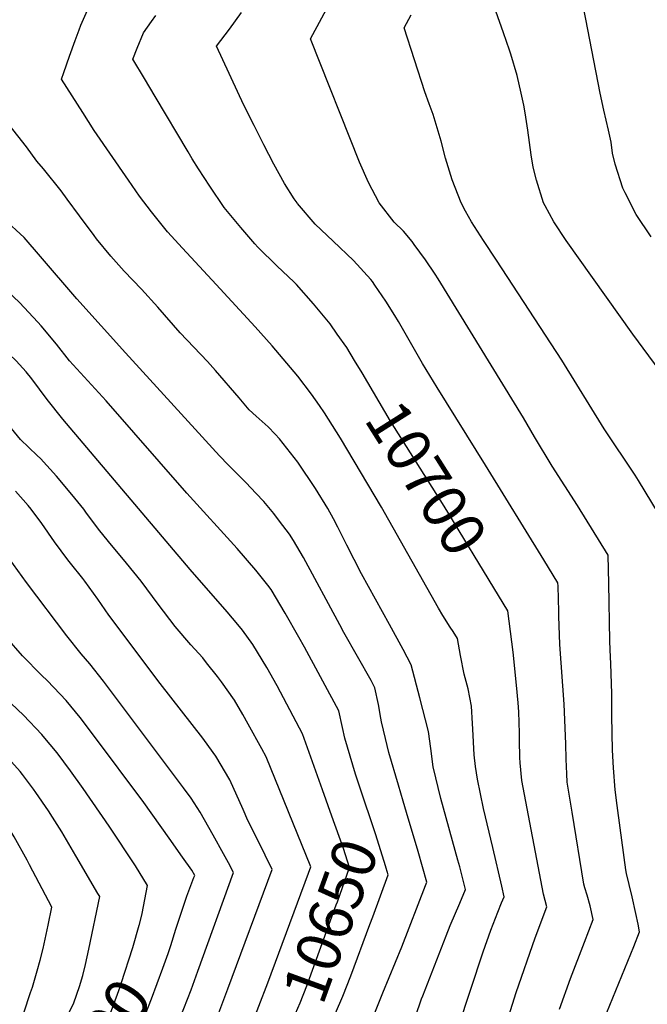
# Model space of a CAD drawing. Units: inches. Extents: x 2640867 to 2646222, y 1507653 to 1511965.
# Drawn here: x 2645018 to 2645428, y 1510277 to 1510920 of the extents above; entities that cross this region are included whole.
import ezdxf
from ezdxf.enums import TextEntityAlignment as Align

# ---------------------------------------------------------------- set-up
doc = ezdxf.new("R2010")
doc.units = ezdxf.units.IN
doc.header["$MEASUREMENT"] = 0
doc.layers.add('tile_2641_34_contour_10ft', color=253, linetype='Continuous')
doc.styles.add('Arial', font='arial.ttf')

msp = doc.modelspace()

# ---------------------------------------------------------------- linework, layer by layer
at = {"layer": 'tile_2641_34_contour_10ft'}
msp.add_line((2645271, 1510402.05, 10670), (2645268.78, 1510409.45, 10670), dxfattribs=at)
for points, elevation in [([(2645399.8, 1510266.66), (2645419.29, 1510314.7), (2645423.04, 1510324.09), (2645422.13, 1510329.17), (2645420.79, 1510336.21), (2645418.32, 1510347.07), (2645416.43, 1510355.11), (2645414.55, 1510362.29), (2645414.21, 1510364.58), (2645408.91, 1510403.37), (2645408.47, 1510406.65), (2645407.19, 1510416.84), (2645406.11, 1510431.21), (2645405.48, 1510442.66), (2645405.08, 1510465.09), (2645405.08, 1510479.72), (2645404.42, 1510499.11), (2645403.84, 1510508.23), (2645403.62, 1510514.21), (2645403.13, 1510551.49), (2645402.68, 1510570.01), (2645382.56, 1510602.54), (2645366.13, 1510628.12), (2645354.58, 1510647.42), (2645347.4, 1510659.69), (2645291.7, 1510750.52), (2645289.73, 1510753.5), (2645283.3, 1510762.79), (2645276.03, 1510772.94), (2645274.73, 1510774.75), (2645269.02, 1510781.54), (2645262.92, 1510787.55), (2645253.14, 1510800.05), (2645246.04, 1510813.39), (2645240.17, 1510826.64), (2645208.37, 1510907.2), (2645228.87, 1510945.73)], 10720), ([(2645430.71, 1510777.97), (2645421.01, 1510792.42), (2645413.64, 1510806.65), (2645412.17, 1510809.61), (2645407.21, 1510825.39), (2645405.47, 1510832.55), (2645404.49, 1510839.58), (2645402.88, 1510847.41), (2645399.75, 1510860.6), (2645397.3, 1510871.58), (2645385.32, 1510934.88)], 10750), ([(2645280.02, 1510187.32), (2645320.98, 1510311.04), (2645325.98, 1510325.35), (2645330.67, 1510337.09), (2645333.05, 1510343.03), (2645334.63, 1510347.12), (2645333.17, 1510354.04), (2645327.36, 1510379.22), (2645321.25, 1510404.74), (2645317.21, 1510423.81), (2645316.06, 1510432.09), (2645315.03, 1510439.75), (2645314.19, 1510456.37), (2645314.11, 1510460.07), (2645313.34, 1510471.51), (2645311.16, 1510482.85), (2645308.56, 1510492.33), (2645306.18, 1510504.65), (2645304.21, 1510515.66), (2645301.32, 1510520.23), (2645299.37, 1510523.15), (2645294.66, 1510530.71), (2645291.79, 1510535.52), (2645254.73, 1510601.39), (2645227.8, 1510646.51), (2645217.51, 1510662.89), (2645214.25, 1510667.74), (2645208.83, 1510675.22), (2645200.02, 1510687.01), (2645183.34, 1510706.65), (2645172.06, 1510719.2), (2645146.71, 1510746.76), (2645124.68, 1510770.4), (2645115, 1510781.23), (2645104.37, 1510794.15), (2645096.72, 1510804.53), (2645089.38, 1510814.93), (2645066.97, 1510847.38), (2645059.55, 1510858.95), (2645045.76, 1510880.84), (2645047.13, 1510885.14), (2645050.84, 1510895.82), (2645054.52, 1510906), (2645057.24, 1510913.06), (2645058.39, 1510916.03), (2645062.62, 1510925.88)], 10690), ([(2645237.01, 1510697.22), (2645231.95, 1510705.53), (2645225.76, 1510714.45), (2645221.1, 1510721.13), (2645210.33, 1510734.12), (2645199.13, 1510746.68), (2645197.48, 1510748.46), (2645186.45, 1510758.79), (2645173.86, 1510771.19), (2645171.93, 1510773.32), (2645162.71, 1510783.88), (2645151.82, 1510797.08), (2645142.56, 1510810.91), (2645135.06, 1510822.32), (2645131.07, 1510828.8), (2645128.33, 1510833.32), (2645106.79, 1510869.49), (2645099.78, 1510881.3), (2645092.36, 1510893.8), (2645095.15, 1510901.09), (2645099.26, 1510911.13), (2645104.52, 1510918.37), (2645107.39, 1510922.31)], 10700), ([(2645370.75, 1510273.76), (2645378.13, 1510293.72), (2645387.21, 1510317.51), (2645392.84, 1510332.27), (2645390.87, 1510341.05), (2645388.84, 1510348.19), (2645387.42, 1510352.96), (2645386.78, 1510355.32), (2645379.07, 1510402.39), (2645375.9, 1510421.97), (2645375.57, 1510427.34), (2645375.11, 1510436.93), (2645375.01, 1510446.8), (2645373.94, 1510472.74), (2645371.16, 1510511.8), (2645370.35, 1510530.33), (2645370.34, 1510533.39), (2645369.91, 1510549.89), (2645369.86, 1510551.9), (2645360.55, 1510567.09), (2645322.62, 1510628.82), (2645290.91, 1510679.58), (2645281.33, 1510695.16), (2645265.68, 1510722.62), (2645263.34, 1510726.43), (2645257.56, 1510735.81), (2645250.29, 1510746.32), (2645248.65, 1510748.68), (2645247.58, 1510749.98), (2645236.32, 1510762.52), (2645223.07, 1510774.99), (2645211.32, 1510786.22), (2645199.72, 1510799.72), (2645199.49, 1510800.02), (2645197.67, 1510802.78), (2645191.37, 1510812.62), (2645184.31, 1510825.26), (2645177.85, 1510837.92), (2645171.4, 1510850.59), (2645164.79, 1510863.8), (2645146.9, 1510902.4), (2645155.29, 1510913.52), (2645163.25, 1510924.42)], 10710), ([(2645439.88, 1510590.18), (2645422.46, 1510618.72), (2645420.16, 1510622.37), (2645400.05, 1510652.56), (2645372.3, 1510697.42), (2645329.71, 1510762.58), (2645321.32, 1510775.47), (2645313.33, 1510787.76), (2645309.56, 1510794.59), (2645306.58, 1510800.05), (2645300.84, 1510815.17), (2645296.43, 1510829.34), (2645293.54, 1510840.3), (2645288.37, 1510857.82), (2645285.77, 1510864.75), (2645282.89, 1510872.52), (2645269.33, 1510914.23), (2645273.99, 1510922.77)], 10730), ([(2645439.67, 1510686.07), (2645418.65, 1510714.33), (2645375.29, 1510775.47), (2645367.05, 1510787.76), (2645361.43, 1510798.04), (2645360.39, 1510800.05), (2645355.74, 1510814.86), (2645353.74, 1510823.42), (2645352.35, 1510831.31), (2645350.28, 1510847.53), (2645348.52, 1510858.8), (2645347.57, 1510863.86), (2645345.89, 1510871.62), (2645343.31, 1510883.23), (2645339.1, 1510897.03), (2645338.22, 1510899.8), (2645334.24, 1510911.12), (2645329.39, 1510925.2)], 10740), ([(2645258.31, 1510214.44), (2645280.8, 1510280.41), (2645281.59, 1510282.46), (2645296.76, 1510321.57), (2645299.41, 1510328.27), (2645305.67, 1510342.92), (2645309.42, 1510351.87), (2645305.69, 1510366.58), (2645304.51, 1510370.99), (2645293.35, 1510411.22), (2645288.36, 1510431.97), (2645286.82, 1510443.89), (2645285.25, 1510454.86), (2645279.75, 1510476.85), (2645274.06, 1510498.45), (2645268.72, 1510508.54), (2645259.94, 1510524.71), (2645241.57, 1510557.88), (2645231.96, 1510576.64), (2645226.19, 1510588.31), (2645223.24, 1510593.82), (2645219.5, 1510600.55), (2645211.44, 1510613.63), (2645200.02, 1510630.89), (2645188.02, 1510646.09), (2645185.23, 1510649.14), (2645180.71, 1510653.74), (2645172.74, 1510660.87), (2645168.3, 1510665.05), (2645161.65, 1510672.68), (2645146.22, 1510690.68), (2645141.01, 1510696.41), (2645123.22, 1510715.31), (2645108.61, 1510731.91), (2645098.03, 1510743.76), (2645086.66, 1510755.56), (2645077.86, 1510765.26), (2645068.61, 1510776.66), (2645066.95, 1510778.76), (2645057.34, 1510791.51), (2645049.46, 1510802.55), (2645045.46, 1510807.9), (2645033.89, 1510822.35), (2645029.65, 1510827.2), (2645022.75, 1510836.63), (2645011.61, 1510850.97)], 10680), ([(2645268.78, 1510409.45), (2645265.65, 1510419.92), (2645259.38, 1510441.29), (2645257.17, 1510450.47), (2645254.72, 1510461.35), (2645254.27, 1510463.71), (2645252.68, 1510472.48), (2645250.37, 1510483.45), (2645247.8, 1510488.17), (2645229.94, 1510519.64), (2645227.33, 1510524.54), (2645203.73, 1510568.58), (2645197.23, 1510579.72), (2645194.65, 1510583.87), (2645188.13, 1510592.33), (2645184.26, 1510597.32), (2645177.71, 1510605.11), (2645172.66, 1510610.62), (2645166.19, 1510617.19), (2645154.41, 1510629.09), (2645148.84, 1510634.81), (2645087.42, 1510702.2), (2645055.6, 1510737.35), (2645032.05, 1510765.1), (2645021.26, 1510777.53), (2645008.11, 1510789.58)], 10670), ([(2645240.03, 1510419.94), (2645238.28, 1510425.11), (2645237.62, 1510427.12), (2645230.74, 1510450.5), (2645229.25, 1510457.64), (2645226.68, 1510468.44), (2645204.25, 1510509.92), (2645200.59, 1510516.54), (2645191.67, 1510532.31), (2645182.6, 1510547.62), (2645180.39, 1510550.43), (2645172.57, 1510560.18), (2645160.45, 1510574.37), (2645127.59, 1510610.45), (2645074.87, 1510670.81), (2645050.95, 1510697), (2645042.41, 1510707.78), (2645032.42, 1510719.81), (2645030.23, 1510722.21), (2645018.27, 1510735.05), (2645006.25, 1510746.26), (2645000, 1510750.03)], 10660), ([(2645222.26, 1510399.75), (2645216.1, 1510416.94), (2645202.99, 1510453.44), (2645188.68, 1510480.69), (2645186.49, 1510484.75), (2645179.87, 1510496.79), (2645170.7, 1510511.79), (2645163.77, 1510521.2), (2645160.85, 1510524.9), (2645153.78, 1510533.16), (2645129.6, 1510560.76), (2645046.57, 1510658.87), (2645036.4, 1510671.69), (2645026.3, 1510685.22), (2645022.58, 1510689.84), (2645016.01, 1510697.02), (2645011.8, 1510701.16), (2645004.61, 1510707.75), (2645000, 1510711.08)], 10650), ([(2645331.05, 1510543.63), (2645295.61, 1510602), (2645260.48, 1510657.56), (2645241.96, 1510689.09), (2645237.01, 1510697.22)], 10700), ([(2645150.93, 1510214.66), (2645180.38, 1510290.77), (2645207.04, 1510362.58), (2645208.51, 1510366.68), (2645179.3, 1510438.43), (2645176.4, 1510443.74), (2645167.6, 1510459.85), (2645164.13, 1510465.95), (2645158.63, 1510475.46), (2645150.09, 1510487.37), (2645147.5, 1510490.77), (2645140.47, 1510499.81), (2645137.87, 1510503.01), (2645130.18, 1510511.59), (2645119.93, 1510523.54), (2645108.8, 1510538.02), (2645097.7, 1510553.04), (2645088.22, 1510564.8), (2645080.65, 1510573.79), (2645078.36, 1510576.56), (2645070.68, 1510585.85), (2645061.99, 1510597.52), (2645060.2, 1510600.07), (2645052.48, 1510609.71), (2645042.34, 1510621.63), (2645031.92, 1510633.26), (2645029.88, 1510635.1), (2645018.86, 1510645.57), (2645011.02, 1510655.24)], 10640), ([(2645139.22, 1510246.95), (2645154.27, 1510286.87), (2645183.23, 1510364.77), (2645178.71, 1510374.27), (2645171.35, 1510389.2), (2645167.42, 1510396.81), (2645164.25, 1510404.12), (2645155.61, 1510423.43), (2645146.49, 1510438.93), (2645139.17, 1510448.98), (2645137.91, 1510450.71), (2645110.22, 1510486.19), (2645076.68, 1510530.96), (2645069.39, 1510541.28), (2645061, 1510553.04), (2645059.62, 1510554.77), (2645051.6, 1510564.79), (2645049.8, 1510566.96), (2645041.19, 1510578.7), (2645032.85, 1510590.69), (2645025.99, 1510600.06), (2645023.98, 1510602.51), (2645015.7, 1510611.81)], 10630), ([(2645113.6, 1510243.7), (2645130.32, 1510286.24), (2645134.81, 1510298.46), (2645157.95, 1510362.87), (2645154.68, 1510369.13), (2645151.5, 1510375.04), (2645144.77, 1510387.2), (2645136.16, 1510402.37), (2645130.36, 1510411.36), (2645125.4, 1510418.28), (2645073.19, 1510487.82), (2645064.3, 1510499.11), (2645058.46, 1510505.65), (2645049.25, 1510517.38), (2645022.76, 1510552.31), (2645005.76, 1510575.83), (2645001.64, 1510581.49), (2645000, 1510583.52)], 10620), ([(2645330.41, 1510245.94), (2645342.65, 1510284.63), (2645354.99, 1510320.35), (2645362.64, 1510340.45), (2645360.45, 1510348.71), (2645346.18, 1510422.9), (2645345.09, 1510434.59), (2645344.89, 1510437.88), (2645344.75, 1510448.98), (2645344.63, 1510453.96), (2645344.24, 1510467.78), (2645343.82, 1510473.63), (2645342.84, 1510485.31), (2645340.66, 1510506.78), (2645337.04, 1510533.78), (2645331.05, 1510543.63)], 10700), ([(2645116.99, 1510315.33), (2645120.38, 1510325.82), (2645123.32, 1510335.08), (2645127.6, 1510347.42), (2645132.18, 1510359.64), (2645132.67, 1510360.96), (2645130.71, 1510364.41), (2645124.74, 1510372.94), (2645115.95, 1510385.42), (2645099.46, 1510408.68), (2645066.51, 1510452.52), (2645057.8, 1510464.09), (2645048.78, 1510475.2), (2645036.56, 1510488.13), (2645032.71, 1510491.8), (2645020.19, 1510504.3), (2645010.07, 1510516), (2645000, 1510527.7)], 10610), ([(2645096.54, 1510329.02), (2645098.27, 1510336.07), (2645101.94, 1510354.38), (2645093.93, 1510367.35), (2645076.87, 1510393.06), (2645059.79, 1510417.74), (2645051.49, 1510429.37), (2645042.77, 1510440.93), (2645033.71, 1510451.97), (2645032.78, 1510453.01), (2645020.95, 1510465.52), (2645008.71, 1510477.19), (2645000, 1510485.2)], 10600), ([(2645036.04, 1510242.45), (2645036.05, 1510242.49), (2645041.11, 1510253.82), (2645047.05, 1510264.43), (2645052.64, 1510275.32), (2645053.82, 1510277.86), (2645057.42, 1510288.44), (2645059.65, 1510295.58), (2645061.36, 1510302.87), (2645063.65, 1510312.9), (2645070.62, 1510347.29), (2645069.52, 1510349.26), (2645055.13, 1510373.83), (2645045.93, 1510389.35), (2645039.81, 1510399.08), (2645037.14, 1510403.27), (2645029.01, 1510415.07), (2645027.41, 1510417.26), (2645020.23, 1510426.8), (2645018.67, 1510428.78), (2645009.23, 1510439.52), (2645005.5, 1510443.64), (2645000, 1510449.42)], 10590), ([(2645257.72, 1510365.63), (2645257.26, 1510367.16), (2645250.98, 1510387.54), (2645240.03, 1510419.94)], 10660), ([(2645000, 1510189.07), (2645000.77, 1510191.07), (2645003.15, 1510197.38), (2645005.14, 1510203.78), (2645007.4, 1510212.04), (2645009.86, 1510222.79), (2645010.75, 1510227.42), (2645013.31, 1510240.88), (2645013.69, 1510243.15), (2645016.98, 1510258.58), (2645025.53, 1510284.67), (2645026.77, 1510288.14), (2645029.87, 1510298.69), (2645031.85, 1510305.7), (2645033.71, 1510313.22), (2645036.9, 1510328.43), (2645039.3, 1510340.2), (2645024.86, 1510367.94), (2645023.27, 1510370.94), (2645014.85, 1510386.22), (2645011.54, 1510391.63), (2645005.92, 1510400.56), (2645003.04, 1510404.69), (2645000, 1510408.75)], 10580), ([(2645236.05, 1510235.89), (2645255.55, 1510284.41), (2645267.95, 1510314.33), (2645283.36, 1510354.37), (2645284.2, 1510356.61), (2645278.64, 1510376.54), (2645271, 1510402.05)], 10670), ([(2645188.27, 1510248.14), (2645190.26, 1510252.54), (2645193.2, 1510258.91), (2645196.9, 1510267.3), (2645201.48, 1510277.75), (2645205.8, 1510288.91), (2645225.1, 1510341.84), (2645225.81, 1510343.83), (2645233.76, 1510366.11), (2645229.83, 1510378.61), (2645222.26, 1510399.75)], 10650), ([(2645215.7, 1510250.4), (2645229.34, 1510282.08), (2645234.6, 1510295.36), (2645247.09, 1510328.95), (2645248.93, 1510333.92), (2645258.98, 1510361.36), (2645257.72, 1510365.63)], 10660), ([(2645030.56, 1510157.62), (2645035.52, 1510169.67), (2645040.49, 1510183.77), (2645044.22, 1510195.69), (2645046.26, 1510202.47), (2645049.77, 1510212.56), (2645053.27, 1510222.56), (2645054.74, 1510226.72), (2645060.06, 1510237.84), (2645062.9, 1510242.14), (2645066.72, 1510247.83), (2645071.53, 1510255.64), (2645073.61, 1510260.43), (2645079.1, 1510274.66), (2645084.02, 1510288.33), (2645084.72, 1510290.46), (2645092.35, 1510314.04), (2645096.42, 1510328.52), (2645096.54, 1510329.02)], 10600), ([(2645087.9, 1510239.02), (2645088.18, 1510239.66), (2645096.7, 1510260.43), (2645104.46, 1510280.41), (2645111.85, 1510300.5), (2645115.3, 1510310.08), (2645116.99, 1510315.33)], 10610)]:
    msp.add_lwpolyline(points, dxfattribs=dict(at, elevation=elevation))

# ---------------------------------------------------------------- texts
at = {"color": 18, "style": 'Arial'}
for s, rotation, p in [('10700', -57.69737, (2645283.98, 1510620.39)), ('10650', 69.96686, (2645221.3, 1510331.43)), ('10600', 56.18814, (2645063.65, 1510243.25))]:
    msp.add_text(s, height=28.8, rotation=rotation, dxfattribs=at).set_placement(p, align=Align.MIDDLE_CENTER)

doc.saveas('drawing.dxf')
